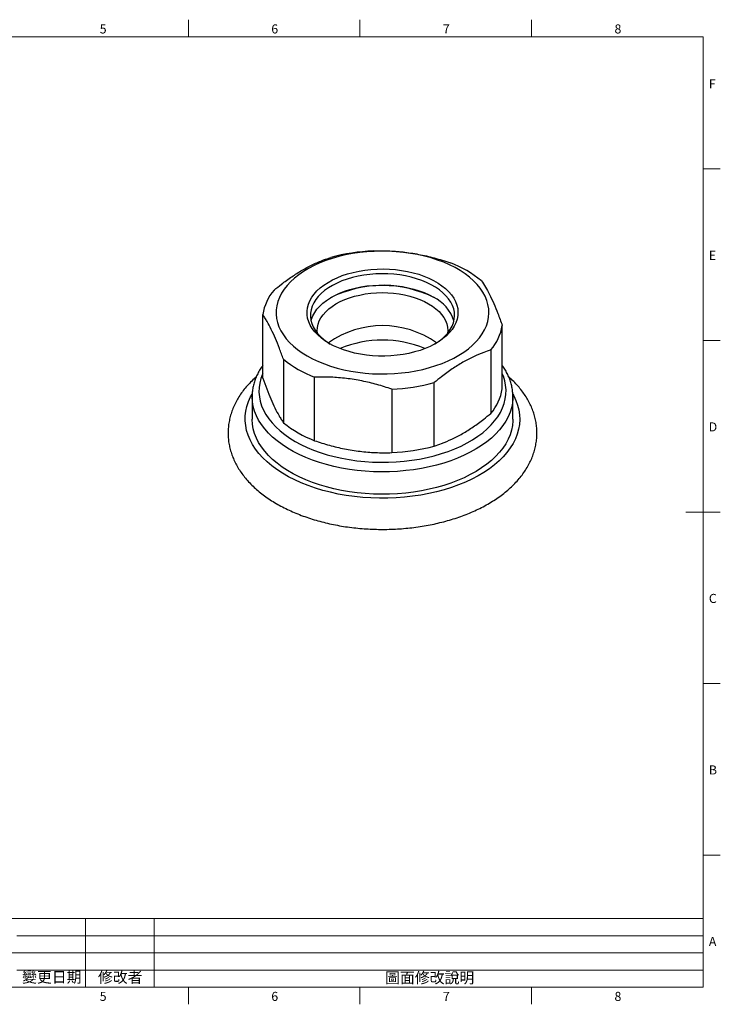
# Model space of a CAD drawing. Units: millimetres. Extents: x 2 to 208, y 2 to 146.
# Drawn here: x 105 to 208, y 2 to 146 of the extents above; entities that cross this region are included whole.
import ezdxf

# ---------------------------------------------------------------- set-up
doc = ezdxf.new("R2010")
doc.units = ezdxf.units.MM
doc.header["$LTSCALE"] = 0.5
doc.styles.add('SLDTEXTSTYLE0', font='TXT', dxfattribs={"width": 0.7})
doc.styles.add('SLDTEXTSTYLE1', font='TXT', dxfattribs={"width": 0.7, "bigfont": 'bigfont'})

msp = doc.modelspace()

# ---------------------------------------------------------------- linework, layer by layer
at = {"color": 7, "linetype": 'Continuous', "lineweight": 18}
for p, q in [((130, 146), (130, 143.5)), ((155, 143.5), (155, 146)), ((180, 146), (180, 143.5)), ((5, 143.5), (205, 143.5)), ((205, 143.5), (205, 5)), ((205, 124.25), (207.5, 124.25)), ((207.5, 99.25), (205, 99.25)), ((207.5, 74.25), (202.5, 74.25)), ((207.5, 49.25), (205, 49.25)), ((205, 24.25), (207.5, 24.25)), ((5, 15), (205, 15)), ((115, 15), (115, 5)), ((125, 15), (125, 5)), ((105, 12.5), (205, 12.5)), ((5, 10), (205, 10)), ((105, 7.5), (205, 7.5)), ((5, 5), (205, 5)), ((130, 2.5), (130, 5)), ((155, 5), (155, 2.5)), ((180, 2.5), (180, 5))]:
    msp.add_line(p, q, dxfattribs=at)
at = {"color": 7, "linetype": 'Continuous', "lineweight": 25}
for p, q in [((140.836, 93.761), (140.836, 103.015)), ((175.73, 92.189), (175.73, 101.443)), ((174.073, 97.874), (174.073, 88.62)), ((143.854, 96.512), (143.854, 87.258)), ((148.38, 84.645), (148.38, 93.9)), ((159.645, 92.157), (159.645, 82.903)), ((165.827, 83.859), (165.827, 93.113)), ((139.283, 91.07), (139.283, 87.803)), ((139.283, 91.018), (139.283, 91.07)), ((177.283, 87.803), (177.283, 91.07)), ((177.283, 91.07), (177.283, 91.045))]:
    msp.add_line(p, q, dxfattribs=at)
at = {"color": 7, "linetype": 'Continuous', "lineweight": 25, "flags": 128}
for points in [[(147.323, 96.991), (148.105, 96.569), (148.936, 96.18), (149.811, 95.825), (150.727, 95.505), (151.678, 95.223), (152.662, 94.979), (153.671, 94.775), (154.703, 94.612), (155.752, 94.49), (156.813, 94.41), (157.882, 94.373), (158.951, 94.378), (160.018, 94.426), (161.077, 94.516), (162.122, 94.649), (163.149, 94.822), (164.153, 95.036), (165.128, 95.29), (166.071, 95.582), (166.977, 95.91), (167.842, 96.274), (168.661, 96.672), (169.43, 97.101), (170.147, 97.56), (170.807, 98.046), (171.407, 98.557), (171.945, 99.091), (172.417, 99.645), (172.822, 100.217), (173.158, 100.804), (173.423, 101.402), (173.616, 102.01), (173.736, 102.623), (173.782, 103.241), (173.755, 103.858), (173.653, 104.473), (173.478, 105.082), (173.231, 105.683), (172.913, 106.273), (172.525, 106.849), (172.069, 107.408), (171.547, 107.947), (170.963, 108.464), (170.317, 108.957), (169.615, 109.423), (168.858, 109.86), (168.051, 110.265), (167.198, 110.638), (166.302, 110.975), (165.367, 111.276), (164.399, 111.54), (163.402, 111.764), (162.381, 111.947), (161.339, 112.09), (160.284, 112.191), (159.219, 112.249), (158.149, 112.265), (157.08, 112.239), (156.017, 112.17), (154.964, 112.058), (153.928, 111.905), (152.912, 111.711), (151.921, 111.477), (150.961, 111.205), (150.036, 110.894), (149.15, 110.548), (148.308, 110.167), (147.513, 109.753), (146.77, 109.309), (146.081, 108.836), (145.451, 108.337), (144.882, 107.814), (144.376, 107.27), (143.937, 106.706), (143.566, 106.127), (143.266, 105.534), (143.037, 104.931), (142.88, 104.32), (142.797, 103.704), (142.788, 103.086), (142.853, 102.47), (142.991, 101.857), (143.202, 101.251), (143.485, 100.656), (143.838, 100.073), (144.26, 99.505), (144.749, 98.956), (145.303, 98.427), (145.918, 97.922), (146.593, 97.442), (147.323, 96.991)], [(150.505, 98.828), (149.897, 99.208), (149.344, 99.617), (148.851, 100.05), (148.421, 100.504), (148.057, 100.978), (147.761, 101.467), (147.534, 101.968), (147.379, 102.478), (147.297, 102.994), (147.288, 103.512), (147.352, 104.029), (147.489, 104.541), (147.697, 105.045), (147.976, 105.537), (148.324, 106.014), (148.738, 106.474), (149.215, 106.913), (149.753, 107.327), (150.348, 107.715), (150.995, 108.074), (151.691, 108.401), (152.43, 108.695), (153.209, 108.952), (154.022, 109.172), (154.862, 109.353), (155.726, 109.494), (156.606, 109.594), (157.498, 109.652), (158.395, 109.668), (159.291, 109.641), (160.181, 109.573), (161.057, 109.463), (161.916, 109.312), (162.75, 109.121), (163.555, 108.891), (164.324, 108.625), (165.053, 108.323), (165.737, 107.987), (166.372, 107.621), (166.952, 107.226), (167.475, 106.805), (167.937, 106.361), (168.335, 105.897), (168.666, 105.415), (168.927, 104.92), (169.118, 104.413), (169.236, 103.9), (169.282, 103.383), (169.255, 102.865), (169.154, 102.35), (168.981, 101.842), (168.737, 101.343), (168.424, 100.858), (168.043, 100.389), (167.597, 99.939), (167.089, 99.512), (166.522, 99.111), (165.901, 98.737), (165.229, 98.394), (164.51, 98.083), (163.75, 97.808), (162.954, 97.569), (162.127, 97.368), (161.274, 97.207), (160.401, 97.086), (159.514, 97.008), (158.619, 96.971), (157.722, 96.976), (156.828, 97.023), (155.945, 97.113), (155.076, 97.243), (154.229, 97.414), (153.409, 97.625), (152.622, 97.873), (151.872, 98.158), (151.164, 98.476), (150.505, 98.828)], [(165.881, 98.726), (166.443, 99.095), (166.967, 99.502), (167.431, 99.934), (167.83, 100.386), (168.162, 100.856), (168.425, 101.341), (168.617, 101.836), (168.736, 102.339), (168.782, 102.846), (168.755, 103.353), (168.654, 103.858), (168.48, 104.355), (168.234, 104.843), (167.919, 105.317), (167.536, 105.774), (167.089, 106.211), (166.579, 106.625), (166.012, 107.012), (165.39, 107.371), (164.718, 107.699), (164.002, 107.993), (163.245, 108.252), (162.453, 108.472), (161.632, 108.654), (160.787, 108.796), (159.925, 108.896), (159.052, 108.955), (158.173, 108.971), (157.295, 108.944), (156.423, 108.875), (155.565, 108.764), (154.726, 108.613), (153.912, 108.421), (153.128, 108.19), (152.381, 107.923), (151.675, 107.62), (151.015, 107.284), (150.407, 106.918), (149.853, 106.524), (149.359, 106.104), (148.927, 105.661), (148.561, 105.2), (148.263, 104.722), (148.036, 104.232), (147.88, 103.732), (147.797, 103.227), (147.788, 102.719), (147.852, 102.213), (147.99, 101.711), (148.2, 101.218), (148.48, 100.737), (148.829, 100.271), (149.245, 99.824), (149.724, 99.398), (150.263, 98.997), (150.684, 98.726)], [(147.878, 102.093), (147.949, 102.35), (148.141, 102.845), (148.404, 103.33), (148.736, 103.8), (149.135, 104.252), (149.598, 104.683), (150.123, 105.091), (150.704, 105.472), (151.339, 105.823), (152.022, 106.143), (152.75, 106.428), (153.516, 106.677), (154.315, 106.889), (155.143, 107.061), (155.992, 107.192), (156.858, 107.282), (157.733, 107.33), (158.613, 107.335), (159.49, 107.298), (160.358, 107.218), (161.212, 107.097), (162.046, 106.935), (162.853, 106.734), (163.628, 106.494), (164.365, 106.217), (165.06, 105.906), (165.707, 105.563)], [(148.814, 100.29), (148.784, 100.664), (148.81, 101.145), (148.908, 101.623), (149.079, 102.094), (149.321, 102.554), (149.632, 103), (150.009, 103.429), (150.45, 103.837), (150.951, 104.221), (151.509, 104.579), (152.118, 104.907), (152.775, 105.203), (153.475, 105.464), (154.211, 105.689), (154.979, 105.876), (155.772, 106.023), (156.585, 106.13), (157.41, 106.195), (158.243, 106.218), (159.075, 106.199), (159.902, 106.138), (160.716, 106.035), (161.511, 105.892), (162.281, 105.709), (163.021, 105.487), (163.724, 105.229), (164.386, 104.937), (165, 104.612), (165.563, 104.257), (166.07, 103.875), (166.517, 103.469), (166.9, 103.042), (167.217, 102.598), (167.466, 102.138), (167.644, 101.668), (167.75, 101.191), (167.783, 100.711), (167.752, 100.29)], [(177.283, 87.803), (177.278, 87.548), (177.213, 86.866), (177.076, 86.189), (176.866, 85.517), (176.583, 84.855), (176.23, 84.204), (175.808, 83.567), (175.318, 82.946), (174.762, 82.344), (174.142, 81.763), (173.461, 81.206), (172.721, 80.674), (171.925, 80.169), (171.077, 79.694), (170.179, 79.251), (169.234, 78.84), (168.248, 78.465), (167.223, 78.125), (166.163, 77.823), (165.073, 77.559), (163.957, 77.336), (162.819, 77.152), (161.663, 77.01), (160.494, 76.91), (159.317, 76.851), (158.135, 76.835), (156.954, 76.862), (155.778, 76.931), (154.612, 77.042), (153.46, 77.194), (152.327, 77.388), (151.217, 77.622), (150.134, 77.895), (149.083, 78.207), (148.067, 78.555), (147.091, 78.94), (146.158, 79.359), (145.272, 79.81), (144.436, 80.293), (143.654, 80.804), (142.929, 81.343), (142.263, 81.906), (141.659, 82.493), (141.119, 83.099), (140.645, 83.725), (140.24, 84.365), (139.905, 85.02), (139.641, 85.685), (139.449, 86.358), (139.329, 87.036), (139.283, 87.718), (139.283, 87.803)]]:
    msp.add_lwpolyline(points, dxfattribs=at)
at = {"color": 8, "linetype": 'Continuous', "lineweight": 25, "flags": 128}
for points in [[(140.836, 94.442), (140.801, 94.361), (140.562, 93.709), (140.396, 93.05), (140.304, 92.386), (140.285, 91.72), (140.341, 91.054), (140.47, 90.392), (140.672, 89.737), (140.947, 89.09), (141.293, 88.454), (141.709, 87.833), (142.193, 87.228), (142.743, 86.643), (143.357, 86.079), (144.032, 85.538), (144.766, 85.024), (145.555, 84.539), (146.397, 84.083), (147.287, 83.659), (148.223, 83.269), (149.2, 82.915), (150.214, 82.598), (151.261, 82.318), (152.338, 82.078), (153.439, 81.878), (154.559, 81.72), (155.695, 81.603), (156.842, 81.528), (157.994, 81.496), (159.148, 81.507), (160.298, 81.56), (161.44, 81.656), (162.569, 81.794), (163.68, 81.973), (164.769, 82.193), (165.832, 82.453), (166.863, 82.752), (167.859, 83.088), (168.816, 83.46), (169.73, 83.867), (170.596, 84.307), (171.412, 84.778), (172.174, 85.278), (172.879, 85.805), (173.524, 86.358), (174.106, 86.933), (174.623, 87.528), (175.073, 88.142), (175.455, 88.77), (175.765, 89.412), (176.004, 90.064), (176.17, 90.723), (176.262, 91.387), (176.28, 92.053), (176.225, 92.718), (176.096, 93.38), (175.893, 94.036), (175.73, 94.442)], [(177.282, 91.41), (177.405, 91.187), (177.727, 90.507), (177.976, 89.818), (178.152, 89.121), (178.254, 88.419), (178.282, 87.715), (178.236, 87.012), (178.115, 86.311), (177.92, 85.616), (177.653, 84.929), (177.313, 84.252), (176.903, 83.589), (176.423, 82.942), (175.876, 82.312), (175.263, 81.703), (174.588, 81.117), (173.851, 80.556), (173.057, 80.021), (172.208, 79.516), (171.307, 79.041), (170.357, 78.599), (169.362, 78.191), (168.327, 77.819), (167.254, 77.484), (166.147, 77.188), (165.012, 76.931), (163.851, 76.714), (162.669, 76.539), (161.472, 76.405), (160.262, 76.314), (159.045, 76.266), (157.825, 76.261), (156.607, 76.298), (155.395, 76.379), (154.194, 76.502), (153.008, 76.666), (151.842, 76.873), (150.7, 77.12), (149.585, 77.407), (148.504, 77.732), (147.458, 78.095), (146.453, 78.494), (145.492, 78.928), (144.579, 79.394), (143.716, 79.892), (142.908, 80.42), (142.156, 80.974), (141.465, 81.555), (140.837, 82.158), (140.273, 82.783), (139.776, 83.426), (139.348, 84.085), (138.991, 84.759), (138.705, 85.443), (138.492, 86.137), (138.353, 86.836), (138.288, 87.539), (138.297, 88.244), (138.381, 88.946), (138.539, 89.644), (138.77, 90.336), (139.074, 91.018), (139.286, 91.414)], [(177.283, 91.045), (177.278, 90.814), (177.213, 90.133), (177.076, 89.455), (176.866, 88.784), (176.583, 88.121), (176.23, 87.47), (175.808, 86.833), (175.318, 86.212), (174.762, 85.61), (174.142, 85.029), (173.461, 84.472), (172.721, 83.94), (171.925, 83.435), (171.077, 82.96), (170.179, 82.517), (169.234, 82.107), (168.248, 81.731), (167.223, 81.391), (166.163, 81.089), (165.073, 80.826), (163.957, 80.602), (162.819, 80.418), (161.663, 80.276), (160.494, 80.176), (159.317, 80.117), (158.135, 80.102), (156.954, 80.128), (155.778, 80.197), (154.612, 80.308), (153.46, 80.46), (152.327, 80.654), (151.217, 80.888), (150.134, 81.161), (149.083, 81.473), (148.067, 81.821), (147.091, 82.206), (146.158, 82.625), (145.272, 83.076), (144.436, 83.559), (143.654, 84.07), (142.929, 84.609), (142.263, 85.172), (141.659, 85.759), (141.119, 86.366), (140.645, 86.991), (140.24, 87.632), (139.905, 88.286), (139.641, 88.951), (139.449, 89.624), (139.329, 90.303), (139.283, 90.984), (139.283, 91.018)]]:
    msp.add_lwpolyline(points, dxfattribs=at)
at = {"color": 7, "linetype": 'Continuous', "lineweight": 25}
for centre, radius, start, end in [((158.102, 84.202), 28.123, 92.40724, 105.17884), ((162.338, 95.204), 16.43, 50.85215, 69.15323), ((147.876, 101.916), 7.126, 139.07394, 171.12914), ((158.283, 90.273), 16.981, 63.4191, 116.5809), ((163.16, 100.361), 5.792, 17.40239, 63.90919), ((158.283, 87.79), 13.619, 54.66742, 125.33258), ((168.689, 102.542), 7.126, 319.07394, 351.12914), ((158.283, 83.427), 15.883, 67.1323, 112.8677), ((154.227, 109.254), 16.43, 230.85215, 249.15323), ((158.463, 120.256), 28.123, 272.40724, 285.17884), ((168.689, 93.288), 7.126, 319.07394, 351.12914), ((154.227, 100), 16.43, 230.85215, 249.15323), ((158.463, 111.002), 28.123, 272.40724, 285.17884)]:
    msp.add_arc(centre, radius, start, end, dxfattribs=at)
for points, knots in [([(156.921, 112.301), (157.641, 112.311), (159.081, 112.332), (161.299, 112.169), (163.55, 111.832), (165.461, 111.392), (167.004, 110.951), (167.792, 110.689), (168.186, 110.559)], [0, 0, 0, 0, 0.1938402, 0.3876286, 0.5875581, 0.7875089, 0.8936537, 1, 1, 1, 1]), ([(142.492, 106.584), (142.845, 106.873), (143.695, 107.567), (145.061, 108.555), (146.598, 109.526), (148.15, 110.341), (149.538, 110.939), (150.394, 111.228), (150.739, 111.345)], [0, 0, 0, 0, 0.1300521, 0.3130903, 0.4960988, 0.6845254, 0.8729852, 1, 1, 1, 1]), ([(172.711, 107.946), (172.904, 107.652), (173.29, 107.064), (173.884, 105.963), (174.488, 104.676), (175, 103.428), (175.413, 102.335), (175.624, 101.74), (175.73, 101.443)], [0, 0, 0, 0, 0.1938402, 0.3876286, 0.5875581, 0.7875089, 0.8936537, 1, 1, 1, 1]), ([(143.854, 96.512), (143.661, 97.05), (143.275, 98.124), (142.681, 99.584), (142.078, 100.895), (141.566, 101.854), (141.152, 102.543), (140.941, 102.858), (140.836, 103.015)], [0, 0, 0, 0, 0.1938402, 0.3876286, 0.5875581, 0.7875089, 0.8936537, 1, 1, 1, 1]), ([(174.073, 97.874), (173.728, 97.758), (172.887, 97.474), (171.53, 96.89), (169.993, 96.09), (168.441, 95.116), (167.045, 94.108), (166.18, 93.402), (165.827, 93.113)], [0, 0, 0, 0, 0.1270148, 0.310055, 0.493065, 0.6814901, 0.8699479, 1, 1, 1, 1]), ([(140.836, 95.617), (140.708, 95.433), (140.434, 95.039), (140.091, 94.413), (139.792, 93.749), (139.562, 93.076), (139.397, 92.397), (139.306, 91.716), (139.271, 91.253), (139.284, 91.019), (139.284, 91.012)], [0, 0, 0, 0, 0.12891799, 0.27596147, 0.42194866, 0.56681033, 0.71058265, 0.85341756, 0.9955724, 1, 1, 1, 1]), ([(177.28, 91.042), (177.281, 91.06), (177.293, 91.304), (177.254, 91.776), (177.158, 92.451), (176.99, 93.121), (176.76, 93.784), (176.463, 94.436), (176.124, 95.05), (175.855, 95.437), (175.73, 95.617)], [0, 0, 0, 0, 0.0113259, 0.1540287, 0.2966831, 0.4396038, 0.583125, 0.7275045, 0.8728995, 1, 1, 1, 1]), ([(139.896, 93.955), (139.847, 93.913), (139.549, 93.662), (139.057, 93.173), (138.427, 92.489), (137.864, 91.78), (137.365, 91.051), (136.933, 90.304), (136.569, 89.545), (136.273, 88.775), (136.046, 87.999), (135.888, 87.219), (135.796, 86.437), (135.772, 85.656), (135.815, 84.878), (135.922, 84.105), (136.095, 83.339), (136.332, 82.582), (136.633, 81.836), (136.998, 81.101), (137.426, 80.379), (137.918, 79.673), (138.472, 78.984), (139.087, 78.316), (139.762, 77.67), (140.494, 77.049), (141.28, 76.455), (142.118, 75.891), (143.005, 75.358), (143.936, 74.857), (144.909, 74.391), (145.92, 73.96), (146.966, 73.565), (148.044, 73.206), (149.15, 72.885), (150.281, 72.602), (151.435, 72.357), (152.607, 72.151), (153.795, 71.984), (154.995, 71.856), (156.204, 71.768), (157.419, 71.72), (158.636, 71.711), (159.852, 71.743), (161.064, 71.814), (162.268, 71.925), (163.461, 72.076), (164.639, 72.265), (165.801, 72.494), (166.941, 72.761), (168.058, 73.066), (169.149, 73.409), (170.209, 73.789), (171.236, 74.205), (172.227, 74.658), (173.179, 75.146), (174.089, 75.668), (174.954, 76.224), (175.77, 76.813), (176.534, 77.432), (177.243, 78.081), (177.894, 78.757), (178.483, 79.457), (179.008, 80.178), (179.467, 80.918), (179.858, 81.673), (180.182, 82.438), (180.436, 83.212), (180.622, 83.992), (180.741, 84.773), (180.792, 85.555), (180.776, 86.334), (180.695, 87.109), (180.548, 87.878), (180.337, 88.639), (180.061, 89.39), (179.722, 90.13), (179.319, 90.857), (178.853, 91.569), (178.324, 92.266), (177.731, 92.941), (177.181, 93.504), (176.809, 93.83), (176.673, 93.949)], [0, 0, 0, 0, 0.0026025, 0.015555, 0.0284401, 0.0412321, 0.0539062, 0.066442, 0.0788267, 0.0910572, 0.1031412, 0.1150961, 0.1269479, 0.1387285, 0.1504737, 0.1622131, 0.1739792, 0.1858073, 0.1977283, 0.209767, 0.2219403, 0.2342562, 0.2467133, 0.2593014, 0.2720035, 0.2847981, 0.2976622, 0.3105741, 0.3235142, 0.3364671, 0.3494181, 0.3623595, 0.3752868, 0.3881975, 0.4010907, 0.4139669, 0.4268271, 0.4396731, 0.4525069, 0.4653308, 0.4781474, 0.4909592, 0.5037688, 0.5165789, 0.5293915, 0.5422091, 0.5550345, 0.5678704, 0.5807193, 0.593584, 0.6064666, 0.6193695, 0.6322942, 0.6452417, 0.6582121, 0.671204, 0.6842141, 0.6972363, 0.7102587, 0.7232656, 0.7362381, 0.7491534, 0.7619859, 0.7747102, 0.7873037, 0.7997501, 0.8120423, 0.8241836, 0.8361878, 0.8480775, 0.8598826, 0.8716376, 0.8833765, 0.8951275, 0.9069267, 0.918807, 0.9307958, 0.9429135, 0.9551717, 0.9675728, 0.98011, 0.9927686, 1, 1, 1, 1]), ([(140.836, 93.761), (141.028, 93.225), (141.414, 92.15), (142.007, 90.693), (142.611, 89.378), (143.123, 88.421), (143.538, 87.73), (143.749, 87.416), (143.854, 87.258)], [0, 0, 0, 0, 0.1931737, 0.3876279, 0.5866882, 0.7875114, 0.893655, 1, 1, 1, 1]), ([(159.645, 92.157), (158.925, 92.39), (157.485, 92.856), (155.267, 93.379), (153.016, 93.739), (151.105, 93.89), (149.561, 93.927), (148.774, 93.909), (148.38, 93.9)], [0, 0, 0, 0, 0.1938402, 0.3876286, 0.5875581, 0.7875089, 0.8936537, 1, 1, 1, 1]), ([(165.827, 83.859), (166.18, 83.979), (167.03, 84.266), (168.396, 84.855), (169.933, 85.658), (171.485, 86.635), (172.872, 87.638), (173.728, 88.338), (174.073, 88.62)], [0, 0, 0, 0, 0.1300521, 0.3130903, 0.4960988, 0.6845255, 0.8729852, 1, 1, 1, 1]), ([(148.38, 84.645), (149.1, 84.412), (150.54, 83.946), (152.758, 83.423), (155.009, 83.064), (156.919, 82.912), (158.463, 82.876), (159.25, 82.894), (159.645, 82.903)], [0, 0, 0, 0, 0.1938402, 0.3876286, 0.5875581, 0.7875089, 0.8936537, 1, 1, 1, 1])]:
    msp.add_open_spline(points, degree=3, knots=knots, dxfattribs=at)

# ---------------------------------------------------------------- texts
at = {"color": 7, "linetype": 'Continuous', "lineweight": 0, "attachment_point": 1}
for s, insert, char_height, style in [('5', (117.083, 145.316), 1.323, 'SLDTEXTSTYLE0'), ('6', (142.083, 145.316), 1.323, 'SLDTEXTSTYLE0'), ('7', (167.083, 145.316), 1.323, 'SLDTEXTSTYLE0'), ('8', (192.083, 145.316), 1.323, 'SLDTEXTSTYLE0'), ('F', (205.833, 137.316), 1.323, 'SLDTEXTSTYLE0'), ('E', (205.833, 112.316), 1.323, 'SLDTEXTSTYLE0'), ('D', (205.807, 87.316), 1.323, 'SLDTEXTSTYLE0'), ('C', (205.833, 62.316), 1.323, 'SLDTEXTSTYLE0'), ('B', (205.833, 37.316), 1.323, 'SLDTEXTSTYLE0'), ('A', (205.833, 12.316), 1.323, 'SLDTEXTSTYLE0'), ('變更日期', (105.767, 7.259), 1.5875, 'SLDTEXTSTYLE1'), ('修改者', (116.829, 7.234), 1.5875, 'SLDTEXTSTYLE1'), ('圖面修改說明', (158.662, 7.161), 1.5875, 'SLDTEXTSTYLE1'), ('5', (117.083, 4.316), 1.323, 'SLDTEXTSTYLE0'), ('6', (142.083, 4.316), 1.323, 'SLDTEXTSTYLE0'), ('7', (167.083, 4.316), 1.323, 'SLDTEXTSTYLE0'), ('8', (192.083, 4.316), 1.323, 'SLDTEXTSTYLE0')]:
    msp.add_mtext(s, dxfattribs=dict(at, insert=insert, char_height=char_height, style=style))

doc.saveas('drawing.dxf')
